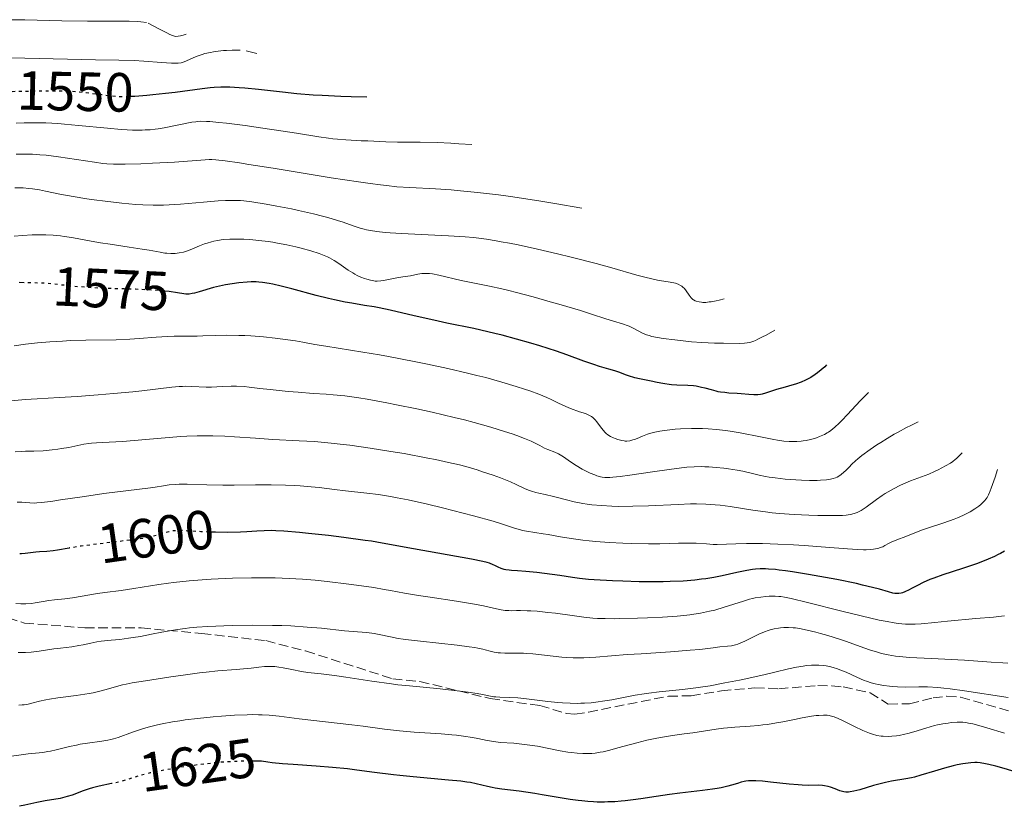
# Model space of a CAD drawing. Units: metres. Extents: x 669337 to 671623, y 4758283 to 4759354.
# Drawn here: x 670710 to 670889, y 4759201 to 4759344 of the extents above; entities that cross this region are included whole.
import ezdxf
from ezdxf.enums import TextEntityAlignment as Align

# ---------------------------------------------------------------- set-up
doc = ezdxf.new("R2010")
doc.units = ezdxf.units.M
doc.header["$MEASUREMENT"] = 0
doc.linetypes.add('DGN Style 3', pattern=[2.435891, 1.739922, -0.695969])
doc.linetypes.add('DGN Style 5', pattern=[1.217945, 0.521977, -0.695969])
for name, color, linetype, lineweight in [('Cota de curva de nivel directora', 7, 'Continuous', 0), ('Curva de nivel directora', 30, 'Continuous', 30), ('Curva de nivel directora no vista', 30, 'DGN Style 5', 30), ('Curva de nivel intermedia', 30, 'Continuous', 0), ('Senda', 7, 'DGN Style 3', 0)]:
    doc.layers.add(name, color=color, linetype=linetype, lineweight=lineweight)
doc.styles.add('Style-Arial', font='arial.ttf')

msp = doc.modelspace()

# ---------------------------------------------------------------- linework, layer by layer
at = {"layer": 'Curva de nivel directora', "color": 30, "linetype": 'Continuous', "lineweight": 30, "flags": 128}
for points, elevation in [([(670773.28, 4759329.94), (670770.39, 4759330), (670768.56, 4759330.06), (670765.13, 4759330.24), (670763.53, 4759330.35), (670760.58, 4759330.6), (670757.93, 4759330.86), (670753.59, 4759331.33), (670751.12, 4759331.59), (670750.1, 4759331.67), (670748.37, 4759331.77), (670747.38, 4759331.79), (670746.75, 4759331.78), (670745.53, 4759331.72), (670744.82, 4759331.66), (670743.35, 4759331.49), (670738.49, 4759330.83), (670736.74, 4759330.61), (670734.44, 4759330.36), (670733.34, 4759330.26), (670731.13, 4759330.09), (670730.5, 4759330.06), (670730.08, 4759330.05)], 1550), ([(670711.09, 4759296.3), (670710.14, 4759296.35)], 1575), ([(670856.66, 4759281.39), (670856.33, 4759281.07), (670855.68, 4759280.49), (670855.05, 4759279.98), (670854.63, 4759279.68), (670853.81, 4759279.14), (670853.22, 4759278.81), (670852.83, 4759278.61), (670852.08, 4759278.27), (670851.02, 4759277.89), (670850.37, 4759277.69), (670849.18, 4759277.37), (670847.61, 4759276.92), (670845.59, 4759276.27), (670844.96, 4759276.1), (670844.66, 4759276.04), (670844.22, 4759275.99), (670843.47, 4759275.97), (670842.56, 4759276.03), (670841.16, 4759276.16), (670840.43, 4759276.21), (670838.95, 4759276.29), (670838.19, 4759276.36), (670837.42, 4759276.46), (670837.02, 4759276.54), (670836.62, 4759276.63), (670835.79, 4759276.85), (670834.62, 4759277.17), (670834, 4759277.32), (670833.04, 4759277.51), (670832.54, 4759277.57), (670831.51, 4759277.66), (670829.48, 4759277.74), (670828.56, 4759277.8), (670828.13, 4759277.84), (670827.34, 4759277.95), (670826.61, 4759278.09), (670825.64, 4759278.29), (670825.15, 4759278.4), (670822.71, 4759278.87), (670821.9, 4759279.06), (670821.5, 4759279.17), (670821.12, 4759279.28), (670820.39, 4759279.54), (670818.98, 4759280.08), (670818.28, 4759280.33), (670817.17, 4759280.65), (670815.45, 4759281.12), (670814.44, 4759281.44), (670812.65, 4759282.08), (670809.56, 4759283.21), (670807.64, 4759283.87), (670804.63, 4759284.83), (670802.99, 4759285.33), (670800.41, 4759286.06), (670797.79, 4759286.76), (670796.48, 4759287.09), (670795.19, 4759287.4), (670792.66, 4759287.97), (670787.77, 4759288.99), (670785.38, 4759289.5), (670781.87, 4759290.31), (670777.49, 4759291.33), (670775.51, 4759291.74), (670774.58, 4759291.91), (670772.82, 4759292.2), (670770.51, 4759292.57), (670769.3, 4759292.78), (670767.36, 4759293.18), (670766.3, 4759293.42), (670764.07, 4759293.99), (670759.64, 4759295.2), (670757.73, 4759295.7), (670756.17, 4759296.06), (670755.51, 4759296.19), (670754.35, 4759296.37), (670753.65, 4759296.43), (670753.2, 4759296.44), (670752.28, 4759296.44), (670751.55, 4759296.41), (670750, 4759296.28), (670748.81, 4759296.12), (670747.63, 4759295.92), (670747.06, 4759295.8), (670746.5, 4759295.68), (670745.45, 4759295.41), (670742.85, 4759294.63), (670741.97, 4759294.39), (670741.57, 4759294.32), (670740.99, 4759294.25), (670740.38, 4759294.25), (670740.05, 4759294.28), (670738.87, 4759294.46), (670737.41, 4759294.69), (670736.59, 4759294.78)], 1575), ([(670756.74, 4759251.32), (670755.93, 4759251.34), (670754.6, 4759251.32), (670753.32, 4759251.25), (670751.49, 4759251.11), (670750.31, 4759251.06), (670748.06, 4759251.02), (670745.82, 4759251.05), (670744.71, 4759251.07), (670744.64, 4759251.07)], 1600), ([(670888.97, 4759247.59), (670888.25, 4759247.18), (670887.84, 4759246.97), (670887.17, 4759246.65), (670886.01, 4759246.14), (670884.66, 4759245.61), (670883.9, 4759245.33), (670881.33, 4759244.48), (670877.75, 4759243.31), (670876.14, 4759242.73), (670875.43, 4759242.45), (670874.19, 4759241.9), (670873.18, 4759241.39), (670872.11, 4759240.82), (670871.68, 4759240.58), (670870.89, 4759240.21), (670870.46, 4759240.06), (670870.21, 4759240), (670869.76, 4759239.93), (670869.32, 4759239.92), (670869.07, 4759239.94), (670868.67, 4759240.01), (670867.89, 4759240.21), (670866.27, 4759240.69), (670864.98, 4759241.04), (670863.22, 4759241.46), (670862.12, 4759241.71), (670858.52, 4759242.45), (670856.49, 4759242.84), (670853.41, 4759243.39), (670850.51, 4759243.85), (670849.22, 4759244.04), (670848.07, 4759244.18), (670847.38, 4759244.25), (670846.16, 4759244.34), (670845.62, 4759244.37), (670844.65, 4759244.37), (670843.78, 4759244.32), (670843.25, 4759244.27), (670842.21, 4759244.11), (670840.4, 4759243.73), (670837.71, 4759243.13), (670836.21, 4759242.84), (670834.76, 4759242.61), (670833.98, 4759242.5), (670832.74, 4759242.36), (670830.67, 4759242.19), (670828.32, 4759242.09), (670827.02, 4759242.06), (670825.63, 4759242.04), (670822.69, 4759242.07), (670819.72, 4759242.14), (670817.81, 4759242.21), (670814.5, 4759242.39), (670813.5, 4759242.46), (670811.86, 4759242.63), (670810.56, 4759242.8), (670808.26, 4759243.18), (670805.52, 4759243.57), (670804.08, 4759243.75), (670802.12, 4759243.94), (670800.58, 4759244.04), (670799.52, 4759244.09), (670799.07, 4759244.13), (670798.46, 4759244.23), (670798.17, 4759244.3), (670797.62, 4759244.48), (670797.1, 4759244.7), (670796.46, 4759245.01), (670796.16, 4759245.15), (670795.52, 4759245.41), (670795.11, 4759245.53), (670794.28, 4759245.74), (670792.25, 4759246.14), (670781.71, 4759248), (670776.05, 4759249.07), (670774.07, 4759249.4), (670772.96, 4759249.57), (670769.07, 4759250.1), (670766.27, 4759250.44), (670762.66, 4759250.84), (670761.06, 4759251), (670758.18, 4759251.24), (670756.74, 4759251.32)], 1600), ([(670719.28, 4759248.18), (670719.22, 4759248.17), (670717.14, 4759247.81), (670716.32, 4759247.69), (670715.2, 4759247.57), (670713.83, 4759247.47), (670713.18, 4759247.41), (670711.24, 4759247.17), (670710.59, 4759247.14), (670710.26, 4759247.15)], 1600), ([(670820.15, 4759202.32), (670819.41, 4759202.25), (670818.23, 4759202.16), (670817, 4759202.11), (670816.37, 4759202.09), (670815.05, 4759202.1), (670814.38, 4759202.13), (670813.34, 4759202.19), (670812.29, 4759202.29), (670811.57, 4759202.37), (670810.12, 4759202.57), (670807.94, 4759202.92), (670805.09, 4759203.42), (670803.72, 4759203.65), (670800.88, 4759204.06), (670797.74, 4759204.45), (670796.51, 4759204.62), (670795.99, 4759204.71), (670795.12, 4759204.89), (670793.08, 4759205.41), (670792.04, 4759205.62), (670791.42, 4759205.72), (670790.3, 4759205.86), (670788.08, 4759206.09), (670781.67, 4759206.64), (670779.27, 4759206.88), (670778.09, 4759207.01), (670774.62, 4759207.47), (670771.45, 4759207.9), (670769.77, 4759208.11), (670767.04, 4759208.38), (670764.04, 4759208.61), (670759.9, 4759208.89), (670757.93, 4759209.04), (670756.1, 4759209.23), (670755.27, 4759209.33), (670754.13, 4759209.51), (670752.17, 4759209.52)], 1625), ([(670892.64, 4759207.03), (670888.92, 4759208.15), (670887.36, 4759208.6), (670886.09, 4759208.92), (670885.54, 4759209.04), (670884.57, 4759209.2), (670883.98, 4759209.24), (670883.6, 4759209.25), (670882.83, 4759209.22), (670882.37, 4759209.17), (670881.4, 4759209.03), (670880.36, 4759208.82), (670879.63, 4759208.64), (670878.08, 4759208.23), (670876.24, 4759207.67), (670873.77, 4759206.94), (670872.62, 4759206.63), (670872.07, 4759206.5), (670871.05, 4759206.29), (670868.46, 4759205.86), (670867.36, 4759205.65), (670866.65, 4759205.48), (670865.18, 4759205.07), (670862.72, 4759204.32), (670861.6, 4759204.04), (670860.97, 4759203.93), (670860.68, 4759203.91), (670860.15, 4759203.91), (670859.81, 4759203.96), (670859.58, 4759204), (670859.11, 4759204.14), (670858.24, 4759204.46), (670857.39, 4759204.78), (670856.96, 4759204.91), (670856.3, 4759205.06), (670855.96, 4759205.11), (670855.26, 4759205.13), (670853.47, 4759205.12), (670852.24, 4759205.16), (670851.51, 4759205.21), (670849.9, 4759205.36), (670846.51, 4759205.72), (670845.03, 4759205.86), (670843.84, 4759205.94), (670843.35, 4759205.95), (670842.51, 4759205.92), (670842.03, 4759205.87), (670841.73, 4759205.82), (670841.16, 4759205.68), (670840.49, 4759205.48), (670839.43, 4759205.15), (670838.77, 4759204.97), (670837.56, 4759204.69), (670836.82, 4759204.56), (670836, 4759204.43), (670834.14, 4759204.17), (670830.07, 4759203.68), (670828.17, 4759203.45), (670825.77, 4759203.11), (670822.99, 4759202.68), (670821.55, 4759202.48), (670820.15, 4759202.32)], 1625), ([(670726.95, 4759205.44), (670724.67, 4759204.96), (670723.47, 4759204.66), (670722.89, 4759204.49), (670721.8, 4759204.11), (670719.79, 4759203.37), (670718.88, 4759203.07), (670718.44, 4759202.95), (670717.58, 4759202.76), (670714.91, 4759202.3), (670713.37, 4759201.98), (670711.22, 4759201.52), (670710.2, 4759201.32)], 1625)]:
    msp.add_lwpolyline(points, dxfattribs=dict(at, elevation=elevation))
at = {"layer": 'Curva de nivel directora no vista', "color": 30, "linetype": 'DGN Style 5', "lineweight": 30, "flags": 128}
for points, elevation in [([(670730.08, 4759330.05), (670729.39, 4759330.03), (670728.4, 4759330.05), (670727.77, 4759330.09), (670726.45, 4759330.21), (670724.75, 4759330.42), (670722.31, 4759330.73), (670721.11, 4759330.87), (670719.56, 4759331), (670718.73, 4759331.04), (670717.28, 4759331.07), (670714.34, 4759331.06), (670711.72, 4759331.01), (670707.67, 4759330.94), (670705.57, 4759330.92), (670704.57, 4759330.92)], 1550), ([(670736.59, 4759294.78), (670736.46, 4759294.8), (670734.7, 4759294.95), (670733.64, 4759295.01), (670731.25, 4759295.11), (670725.94, 4759295.27), (670723.38, 4759295.39), (670722.19, 4759295.47), (670720.02, 4759295.65), (670716.56, 4759296.03), (670715.25, 4759296.16), (670714.71, 4759296.21), (670713.79, 4759296.25), (670711.87, 4759296.26), (670711.09, 4759296.3)], 1575), ([(670744.64, 4759251.07), (670743.15, 4759251.13), (670739.67, 4759251.33), (670738.82, 4759251.34), (670738.42, 4759251.31), (670738.05, 4759251.27), (670737.35, 4759251.13), (670736.67, 4759250.94), (670735.76, 4759250.66), (670735.29, 4759250.52), (670734.25, 4759250.25), (670733.63, 4759250.12), (670732.54, 4759249.93), (670730.38, 4759249.62), (670727.5, 4759249.26), (670723.31, 4759248.75), (670721.43, 4759248.51), (670719.28, 4759248.18)], 1600), ([(670752.17, 4759209.52), (670751.66, 4759209.52), (670750.54, 4759209.5), (670748.42, 4759209.41), (670747.05, 4759209.32), (670746.13, 4759209.24), (670744.2, 4759209.03), (670742.64, 4759208.84), (670739.39, 4759208.38), (670737.02, 4759207.98), (670734.87, 4759207.58), (670733.94, 4759207.38), (670733.12, 4759207.18), (670731.76, 4759206.81), (670729.71, 4759206.14), (670728.75, 4759205.85), (670728.22, 4759205.72), (670727.09, 4759205.47), (670726.95, 4759205.44)], 1625)]:
    msp.add_lwpolyline(points, dxfattribs=dict(at, elevation=elevation))
at = {"layer": 'Curva de nivel intermedia', "color": 30, "linetype": 'Continuous', "lineweight": 0, "flags": 128}
for points, elevation in [([(670733.28, 4759343.54), (670732.26, 4759343.64), (670731.57, 4759343.69), (670730.13, 4759343.75), (670727.83, 4759343.77), (670724.43, 4759343.76), (670722.55, 4759343.76), (670717.9, 4759343.84), (670711.18, 4759343.99), (670707.81, 4759344.02)], 1540), ([(670740.44, 4759341.39), (670739.91, 4759341.21), (670739.43, 4759341.09), (670738.99, 4759341.02), (670738.59, 4759341), (670738.35, 4759341.04), (670738, 4759341.16), (670737.53, 4759341.35), (670736.96, 4759341.61), (670735.49, 4759342.35), (670733.58, 4759343.39)], 1540), ([(670750.28, 4759338.49), (670749.4, 4759338.5), (670748.84, 4759338.5), (670747.77, 4759338.46), (670747.26, 4759338.42), (670746.3, 4759338.32), (670745.42, 4759338.2), (670744.87, 4759338.09), (670743.87, 4759337.86), (670743.37, 4759337.71), (670742.48, 4759337.4), (670741.72, 4759337.09), (670740.54, 4759336.53), (670740.12, 4759336.36), (670739.91, 4759336.29), (670739.59, 4759336.21), (670739.01, 4759336.14), (670738.67, 4759336.13), (670737.8, 4759336.15), (670735.97, 4759336.27), (670732.81, 4759336.5), (670731.05, 4759336.59), (670728.26, 4759336.67), (670723.99, 4759336.73), (670721.46, 4759336.78), (670708.67, 4759337.13)], 1545), ([(670753.28, 4759337.91), (670751.35, 4759338.39)], 1545), ([(670792.28, 4759321.37), (670789.93, 4759321.53), (670788.51, 4759321.61), (670786, 4759321.72), (670782.95, 4759321.79), (670778.8, 4759321.79), (670776.72, 4759321.84), (670773.44, 4759322.02), (670772.23, 4759322.07), (670770.43, 4759322.15), (670769.46, 4759322.2), (670767.91, 4759322.32), (670767.11, 4759322.4), (670766.28, 4759322.51), (670764.54, 4759322.76), (670760.49, 4759323.44), (670758.08, 4759323.82), (670753.96, 4759324.43), (670751.15, 4759324.8), (670747.76, 4759325.22), (670746.37, 4759325.38), (670744.76, 4759325.54), (670744.14, 4759325.58), (670743.14, 4759325.59), (670742.59, 4759325.56), (670742.25, 4759325.52), (670741.52, 4759325.41), (670736.46, 4759324.42), (670735.37, 4759324.24), (670734.82, 4759324.17), (670733.95, 4759324.07), (670733, 4759324.01), (670732.49, 4759323.99), (670731.37, 4759323.99), (670730.76, 4759324), (670729.76, 4759324.05), (670728.66, 4759324.12), (670726.22, 4759324.33), (670720.92, 4759324.85), (670718.38, 4759325.08), (670717.19, 4759325.17), (670715.01, 4759325.28), (670713.05, 4759325.33), (670711.84, 4759325.32), (670711.07, 4759325.31), (670709.61, 4759325.25)], 1555), ([(670812.28, 4759309.85), (670807.38, 4759310.68), (670804.45, 4759311.15), (670799.35, 4759311.92), (670797.14, 4759312.22), (670793.34, 4759312.69), (670790.26, 4759313), (670788.53, 4759313.15), (670785.7, 4759313.33), (670781.03, 4759313.55), (670778.68, 4759313.72), (670776.81, 4759313.92), (670775.72, 4759314.05), (670773.88, 4759314.29), (670771.73, 4759314.6), (670766.76, 4759315.36), (670756.23, 4759317.06), (670751.85, 4759317.76), (670750.13, 4759318.03), (670747.56, 4759318.39), (670745.88, 4759318.58), (670745.1, 4759318.63), (670744.67, 4759318.63), (670743.9, 4759318.61), (670738.34, 4759318.2), (670734.36, 4759317.98), (670732.26, 4759317.9), (670729.43, 4759317.83), (670727.91, 4759317.83), (670727.26, 4759317.84), (670726.07, 4759317.9), (670725.33, 4759317.96), (670723.81, 4759318.15), (670717.29, 4759319.15), (670715.08, 4759319.42), (670713.89, 4759319.52), (670712.6, 4759319.6), (670711.92, 4759319.62), (670710.44, 4759319.64), (670709.64, 4759319.63)], 1560), ([(670838.12, 4759293.39), (670837.21, 4759293.16), (670836.67, 4759293.04), (670835.76, 4759292.86), (670835.38, 4759292.81), (670834.75, 4759292.74), (670834.25, 4759292.74), (670833.98, 4759292.75), (670833.54, 4759292.82), (670833.02, 4759292.95), (670832.8, 4759293.03), (670832.51, 4759293.19), (670832.38, 4759293.29), (670832.12, 4759293.55), (670831.73, 4759294.06), (670831.18, 4759294.86), (670830.87, 4759295.23), (670830.59, 4759295.52), (670830.43, 4759295.65), (670830.19, 4759295.82), (670829.76, 4759296.04), (670829.27, 4759296.22), (670828.98, 4759296.28), (670827.95, 4759296.45), (670826.74, 4759296.63), (670826, 4759296.76), (670824.7, 4759297.04), (670823.96, 4759297.23), (670822.24, 4759297.7), (670817.73, 4759299), (670814.84, 4759299.79), (670810.3, 4759300.96), (670807.87, 4759301.55), (670804.2, 4759302.4), (670800.72, 4759303.15), (670799.12, 4759303.47), (670797.64, 4759303.75), (670796.71, 4759303.91), (670794.99, 4759304.18), (670792.63, 4759304.48), (670791.12, 4759304.62), (670790.13, 4759304.7), (670788.09, 4759304.83), (670784.38, 4759305.01), (670779.54, 4759305.23), (670777.48, 4759305.35), (670776.59, 4759305.42), (670775.09, 4759305.58), (670773.89, 4759305.76), (670773.21, 4759305.89), (670772.79, 4759305.99), (670772.02, 4759306.2), (670770.79, 4759306.61), (670768.98, 4759307.27), (670767.9, 4759307.62), (670766.17, 4759308.13), (670765.19, 4759308.4), (670763.58, 4759308.8), (670760.88, 4759309.42), (670759.59, 4759309.69), (670756.93, 4759310.21), (670754.99, 4759310.55), (670752.39, 4759310.96), (670750.96, 4759311.14), (670750.31, 4759311.19), (670749.06, 4759311.25), (670748.22, 4759311.24), (670747.62, 4759311.22), (670746.3, 4759311.14), (670743.59, 4759310.91), (670740.86, 4759310.66), (670739.45, 4759310.55), (670737.38, 4759310.43), (670736.38, 4759310.39), (670734.46, 4759310.38), (670732.6, 4759310.44), (670731.36, 4759310.51), (670728.81, 4759310.73), (670725.79, 4759311.07), (670723.76, 4759311.34), (670722.44, 4759311.54), (670719.96, 4759311.94), (670717.55, 4759312.39), (670714.94, 4759312.92), (670713.86, 4759313.13), (670712.58, 4759313.34), (670711.94, 4759313.42), (670710.88, 4759313.49), (670710.28, 4759313.51), (670709.36, 4759313.52)], 1565), ([(670735.77, 4759301.82), (670733.74, 4759302.2), (670732.46, 4759302.42), (670730.14, 4759302.77), (670726.67, 4759303.27), (670724.95, 4759303.54), (670722.57, 4759303.96), (670719.7, 4759304.49), (670718.33, 4759304.7), (670717.66, 4759304.79), (670716.33, 4759304.91), (670715.03, 4759304.99), (670714.18, 4759305.01), (670712.54, 4759304.99), (670710.79, 4759304.88), (670709.27, 4759304.77)], 1570), ([(670847.28, 4759287.69), (670845.71, 4759286.8), (670845.06, 4759286.46), (670844.23, 4759286.04), (670843.76, 4759285.83), (670843.47, 4759285.71), (670842.95, 4759285.53), (670842.71, 4759285.47), (670842.25, 4759285.37), (670841.81, 4759285.32), (670840.85, 4759285.29), (670837.98, 4759285.31), (670836.36, 4759285.35), (670834.05, 4759285.46), (670832.17, 4759285.61), (670829.12, 4759285.96), (670827.04, 4759286.19), (670825.99, 4759286.34), (670824.97, 4759286.56), (670824.48, 4759286.7), (670824.01, 4759286.86), (670823.13, 4759287.24), (670822.58, 4759287.51), (670821.55, 4759288.06), (670820.84, 4759288.42), (670820.49, 4759288.56), (670819.83, 4759288.8), (670817.81, 4759289.38), (670816.6, 4759289.77), (670814.03, 4759290.62), (670812.05, 4759291.24), (670808.53, 4759292.28), (670806.53, 4759292.85), (670803.43, 4759293.72), (670800.42, 4759294.52), (670799.03, 4759294.87), (670797.75, 4759295.18), (670795.5, 4759295.68), (670791.91, 4759296.41), (670790.38, 4759296.72), (670786.29, 4759297.69), (670785.14, 4759297.9), (670784.61, 4759297.96), (670784.13, 4759297.99), (670783.82, 4759298), (670783.25, 4759297.97), (670782.49, 4759297.87), (670781.15, 4759297.58), (670780.22, 4759297.41), (670779, 4759297.25), (670778.38, 4759297.15), (670777.46, 4759296.97), (670776.29, 4759296.73), (670775.79, 4759296.64), (670775.15, 4759296.59), (670774.76, 4759296.6), (670774.5, 4759296.64), (670773.93, 4759296.74), (670773.24, 4759296.92), (670772.84, 4759297.04), (670772.19, 4759297.29), (670771.48, 4759297.62), (670771.1, 4759297.83), (670770.71, 4759298.07), (670769.88, 4759298.61), (670768.17, 4759299.79), (670767.33, 4759300.34), (670766.5, 4759300.8), (670766.09, 4759301.01), (670765.22, 4759301.38), (670764.59, 4759301.61), (670763.12, 4759302.07), (670761.34, 4759302.56), (670760.34, 4759302.81), (670758.74, 4759303.17), (670757.07, 4759303.5), (670756.22, 4759303.64), (670755.36, 4759303.77), (670753.66, 4759303.97), (670752.01, 4759304.12), (670750.96, 4759304.18), (670750.29, 4759304.2), (670749.03, 4759304.21), (670748.39, 4759304.2), (670747.21, 4759304.12), (670746.15, 4759303.98), (670745.49, 4759303.86), (670745.07, 4759303.75), (670744.25, 4759303.51), (670743.8, 4759303.35), (670742.9, 4759303), (670741.17, 4759302.28), (670740.36, 4759301.98), (670739.97, 4759301.87), (670739.22, 4759301.7), (670738.48, 4759301.61), (670737.99, 4759301.59), (670737.66, 4759301.6), (670736.99, 4759301.64), (670736.6, 4759301.69), (670735.77, 4759301.82)], 1570), ([(670738.28, 4759286.61), (670737.1, 4759286.57), (670735.05, 4759286.42), (670731.92, 4759286.16), (670730.27, 4759286.05), (670727.77, 4759285.96), (670722.28, 4759285.88), (670719.47, 4759285.8), (670718, 4759285.73), (670715.75, 4759285.6), (670713.51, 4759285.41), (670712.41, 4759285.28), (670711.33, 4759285.15), (670709.25, 4759284.83)], 1580), ([(670864.3, 4759276.39), (670863.83, 4759275.96), (670862.77, 4759274.89), (670860.49, 4759272.41), (670859.45, 4759271.29), (670858.98, 4759270.82), (670858.17, 4759270.07), (670857.47, 4759269.51), (670857.05, 4759269.22), (670856.79, 4759269.06), (670856.28, 4759268.78), (670855.42, 4759268.39), (670854.85, 4759268.17), (670854.48, 4759268.05), (670853.76, 4759267.85), (670852.97, 4759267.68), (670852.45, 4759267.6), (670852.08, 4759267.55), (670851.3, 4759267.5), (670850.4, 4759267.48), (670849.88, 4759267.5), (670848.94, 4759267.58), (670847.79, 4759267.73), (670847.11, 4759267.85), (670844.69, 4759268.32), (670841.01, 4759269.07), (670839.19, 4759269.39), (670838.33, 4759269.51), (670836.7, 4759269.7), (670835.17, 4759269.81), (670834.17, 4759269.85), (670832.19, 4759269.85), (670830.19, 4759269.78), (670829.19, 4759269.72), (670827.75, 4759269.58), (670826.42, 4759269.38), (670825.8, 4759269.26), (670825.22, 4759269.12), (670824.19, 4759268.8), (670823.29, 4759268.46), (670822.28, 4759268.05), (670821.84, 4759267.89), (670821.53, 4759267.79), (670820.97, 4759267.65), (670820.46, 4759267.59), (670820.13, 4759267.59), (670819.92, 4759267.6), (670819.5, 4759267.66), (670819.26, 4759267.72), (670818.79, 4759267.85), (670818.32, 4759268.02), (670818.03, 4759268.15), (670817.49, 4759268.42), (670817, 4759268.73), (670816.71, 4759268.97), (670816.52, 4759269.15), (670816.14, 4759269.58), (670815.66, 4759270.19), (670814.99, 4759271.06), (670814.66, 4759271.44), (670814.25, 4759271.85), (670814.03, 4759272.01), (670813.65, 4759272.24), (670813.43, 4759272.34), (670812.9, 4759272.55), (670811.87, 4759272.91), (670810.2, 4759273.48), (670809.34, 4759273.83), (670808.05, 4759274.45), (670806.72, 4759275.11), (670805.91, 4759275.48), (670804.44, 4759276.09), (670802.82, 4759276.69), (670801.89, 4759277), (670800.37, 4759277.49), (670797.77, 4759278.27), (670794.82, 4759279.08), (670793.21, 4759279.49), (670791.52, 4759279.9), (670787.96, 4759280.73), (670784.29, 4759281.53), (670781.84, 4759282.03), (670777.16, 4759282.93), (670775.53, 4759283.22), (670772.53, 4759283.73), (670765.82, 4759284.77), (670763.81, 4759285.12), (670761.61, 4759285.54), (670760.29, 4759285.76), (670757.98, 4759286.09), (670756.64, 4759286.26), (670754.48, 4759286.48), (670752.23, 4759286.66), (670751.11, 4759286.72), (670750, 4759286.75), (670747.86, 4759286.77), (670745.86, 4759286.73), (670743.48, 4759286.65), (670742.45, 4759286.63), (670740.5, 4759286.61), (670738.28, 4759286.61)], 1580), ([(670744.08, 4759277.38), (670741.48, 4759277.5), (670740.4, 4759277.51), (670739.82, 4759277.49), (670739.21, 4759277.45), (670737.87, 4759277.33), (670732.4, 4759276.69), (670730.8, 4759276.52), (670727.27, 4759276.18), (670724.53, 4759275.95), (670720.68, 4759275.66), (670717.44, 4759275.48), (670713.46, 4759275.27), (670711.28, 4759275.1), (670707.53, 4759274.73)], 1585), ([(670873.27, 4759271.04), (670871.97, 4759270.42), (670871.16, 4759270.01), (670869.64, 4759269.2), (670868.94, 4759268.81), (670867.64, 4759268.04), (670866.49, 4759267.32), (670865.81, 4759266.87), (670864.61, 4759266.05), (670863.1, 4759264.95), (670862.36, 4759264.37), (670861.95, 4759264.02), (670861.26, 4759263.36), (670860.78, 4759262.87), (670860.14, 4759262.22), (670859.82, 4759261.92), (670859.32, 4759261.5), (670859.06, 4759261.32), (670858.57, 4759261.04), (670858.31, 4759260.92), (670857.87, 4759260.77), (670857.37, 4759260.65), (670857.1, 4759260.6), (670856.65, 4759260.54), (670855.59, 4759260.46), (670854.97, 4759260.44), (670853.6, 4759260.45), (670852.11, 4759260.5), (670851.11, 4759260.55), (670849.19, 4759260.69), (670847.33, 4759260.9), (670846.27, 4759261.05), (670845.62, 4759261.16), (670844.44, 4759261.4), (670843.22, 4759261.69), (670841.5, 4759262.09), (670840.48, 4759262.29), (670838.88, 4759262.54), (670838.01, 4759262.66), (670836.65, 4759262.8), (670835.28, 4759262.9), (670834.61, 4759262.93), (670833.96, 4759262.94), (670832.66, 4759262.91), (670831.32, 4759262.82), (670830.35, 4759262.72), (670828.12, 4759262.44), (670825.1, 4759261.99), (670820.96, 4759261.38), (670819.23, 4759261.15), (670817.89, 4759261.01), (670817.35, 4759260.97), (670816.73, 4759260.97), (670816.46, 4759260.98), (670815.95, 4759261.04), (670815.63, 4759261.1), (670814.98, 4759261.29), (670814.6, 4759261.43), (670813.77, 4759261.78), (670812.92, 4759262.19), (670812.35, 4759262.49), (670811.26, 4759263.12), (670810.19, 4759263.83), (670808.93, 4759264.7), (670808.32, 4759265.08), (670808.01, 4759265.24), (670807.37, 4759265.54), (670806.11, 4759266.06), (670805.52, 4759266.32), (670804.65, 4759266.76), (670803.68, 4759267.25), (670803.06, 4759267.54), (670801.86, 4759268.04), (670800.47, 4759268.57), (670799.65, 4759268.87), (670798.25, 4759269.34), (670795.74, 4759270.12), (670792.7, 4759270.97), (670790.98, 4759271.42), (670789.11, 4759271.88), (670785.08, 4759272.82), (670782.3, 4759273.43), (670778.64, 4759274.18), (670776.9, 4759274.53), (670773.34, 4759275.17), (670771.82, 4759275.42), (670769.24, 4759275.77), (670767.13, 4759275.99), (670765.89, 4759276.08), (670763.54, 4759276.23), (670760.8, 4759276.43), (670758.97, 4759276.59), (670755.71, 4759276.92), (670753.85, 4759277.14), (670751.9, 4759277.38), (670751, 4759277.46), (670749.59, 4759277.53), (670748.66, 4759277.54), (670746.98, 4759277.5), (670745.06, 4759277.38), (670744.08, 4759277.38)], 1585), ([(670881.27, 4759265.47), (670880.93, 4759265.07), (670880.7, 4759264.83), (670880.25, 4759264.4), (670880.03, 4759264.21), (670879.58, 4759263.86), (670879.14, 4759263.57), (670878.25, 4759263.06), (670876.92, 4759262.36), (670876.25, 4759262.04), (670875.25, 4759261.6), (670871.91, 4759260.34), (670870.65, 4759259.81), (670869.97, 4759259.5), (670868.92, 4759258.97), (670867.85, 4759258.37), (670867.32, 4759258.04), (670866.79, 4759257.7), (670865.76, 4759256.97), (670863.83, 4759255.56), (670862.96, 4759254.99), (670862.48, 4759254.73), (670862.24, 4759254.62), (670861.87, 4759254.47), (670861.28, 4759254.3), (670860.96, 4759254.23), (670860.22, 4759254.14), (670859.57, 4759254.09), (670857.97, 4759254.05), (670855.1, 4759254.08), (670853.43, 4759254.13), (670850.79, 4759254.25), (670848.12, 4759254.45), (670846.83, 4759254.57), (670845.59, 4759254.72), (670843.28, 4759255.04), (670839.18, 4759255.69), (670837.34, 4759255.94), (670836.46, 4759256.03), (670834.75, 4759256.15), (670833.08, 4759256.19), (670831.98, 4759256.18), (670829.74, 4759256.1), (670824.35, 4759255.83), (670821.52, 4759255.74), (670818.96, 4759255.73), (670817.7, 4759255.77), (670815.84, 4759255.87), (670814.07, 4759256.03), (670813.23, 4759256.14), (670812.42, 4759256.27), (670810.9, 4759256.58), (670809.51, 4759256.91), (670807.86, 4759257.34), (670807.12, 4759257.53), (670805.62, 4759257.86), (670804.46, 4759258.11), (670803.92, 4759258.24), (670803.15, 4759258.47), (670802.77, 4759258.61), (670802.01, 4759258.93), (670800.33, 4759259.72), (670799.32, 4759260.16), (670797.53, 4759260.88), (670796.18, 4759261.37), (670794.25, 4759262.02), (670793.26, 4759262.34), (670791.2, 4759262.95), (670790.06, 4759263.25), (670788.1, 4759263.72), (670785.73, 4759264.23), (670784.35, 4759264.5), (670780.01, 4759265.3), (670777.6, 4759265.71), (670773.87, 4759266.29), (670770.19, 4759266.81), (670768.44, 4759267.02), (670766.79, 4759267.2), (670763.74, 4759267.47), (670760.99, 4759267.65), (670756.2, 4759267.89), (670753.02, 4759268.08), (670749.22, 4759268.34), (670747.49, 4759268.44), (670745.3, 4759268.54), (670744.21, 4759268.55), (670742.48, 4759268.54), (670740.57, 4759268.46), (670739.52, 4759268.39), (670735.96, 4759268.1), (670731.06, 4759267.66), (670728.93, 4759267.48), (670726.48, 4759267.35), (670724.21, 4759267.27), (670723.28, 4759267.2), (670722.83, 4759267.15), (670721.93, 4759267.01), (670719.16, 4759266.44), (670717.85, 4759266.2), (670717.18, 4759266.09), (670716.14, 4759265.96)], 1590), ([(670716.14, 4759265.96), (670715.06, 4759265.86), (670714.51, 4759265.82), (670712.81, 4759265.77), (670711.29, 4759265.74), (670710.55, 4759265.7), (670709.47, 4759265.61)], 1590), ([(670887.67, 4759262.39), (670887.24, 4759261.02), (670886.55, 4759259.02), (670886.37, 4759258.54), (670886.06, 4759257.81), (670885.8, 4759257.32), (670885.64, 4759257.08), (670885.36, 4759256.74), (670884.92, 4759256.3), (670884.68, 4759256.09), (670884.28, 4759255.77), (670883.56, 4759255.26), (670882.74, 4759254.77), (670882.25, 4759254.5), (670881.41, 4759254.09), (670880.42, 4759253.66), (670879.85, 4759253.43), (670877.93, 4759252.75), (670875.16, 4759251.83), (670873.88, 4759251.39), (670872.24, 4759250.77), (670870.57, 4759250.08), (670869.92, 4759249.82), (670868.5, 4759249.28), (670867.89, 4759248.98), (670867.27, 4759248.61), (670866.88, 4759248.42), (670866.42, 4759248.24), (670866.15, 4759248.15), (670865.53, 4759248.01), (670865.17, 4759247.95), (670864.57, 4759247.89), (670863.88, 4759247.86), (670863.37, 4759247.86), (670862.27, 4759247.89), (670860.45, 4759248), (670856.49, 4759248.34), (670852.58, 4759248.65), (670850.67, 4759248.77), (670847.84, 4759248.9), (670845.03, 4759248.97), (670843.26, 4759248.99), (670842.16, 4759248.99), (670840.22, 4759248.96), (670838.54, 4759248.9), (670836.85, 4759248.83), (670836.09, 4759248.84), (670834.89, 4759248.91), (670832.99, 4759249.05), (670831.85, 4759249.08), (670829.82, 4759249.05), (670826.42, 4759248.95), (670824.38, 4759248.93), (670821.33, 4759248.98), (670819.7, 4759249.04), (670817.22, 4759249.17), (670814.78, 4759249.36), (670813.6, 4759249.48), (670812.46, 4759249.61), (670810.32, 4759249.91), (670808.39, 4759250.22), (670806.17, 4759250.6), (670805.23, 4759250.77), (670802.22, 4759251.23), (670801.49, 4759251.37), (670801.14, 4759251.46), (670800.06, 4759251.79), (670797.88, 4759252.52), (670796.16, 4759253.04), (670792.61, 4759254.02), (670788.88, 4759254.98), (670786.99, 4759255.45), (670784.26, 4759256.11), (670780.73, 4759256.9), (670778.73, 4759257.3), (670777.52, 4759257.52), (670775.36, 4759257.88), (670773.24, 4759258.15), (670769.39, 4759258.56), (670767.41, 4759258.81), (670764.62, 4759259.15), (670763.16, 4759259.3), (670761.14, 4759259.46), (670760.1, 4759259.52), (670758.47, 4759259.58), (670755.87, 4759259.62), (670753.07, 4759259.61), (670749.15, 4759259.58), (670747.15, 4759259.59), (670744.21, 4759259.66), (670740.67, 4759259.74), (670739.19, 4759259.74), (670738.54, 4759259.71), (670737.39, 4759259.61), (670736.33, 4759259.47), (670734.84, 4759259.23), (670733.98, 4759259.1), (670725.52, 4759258.04), (670722.02, 4759257.55), (670717.67, 4759256.9), (670715.94, 4759256.64)], 1595), ([(670715.94, 4759256.64), (670714.16, 4759256.41), (670713.36, 4759256.35), (670712.92, 4759256.33), (670712.12, 4759256.36), (670710.67, 4759256.47), (670709.79, 4759256.51)], 1595), ([(670799.01, 4759236.82), (670798.33, 4759236.87), (670797.98, 4759236.92), (670797.61, 4759236.98), (670796.77, 4759237.16), (670794.44, 4759237.69), (670792.76, 4759238.02), (670789.53, 4759238.53), (670784.76, 4759239.23), (670782.63, 4759239.55), (670780.1, 4759239.98), (670777.57, 4759240.46), (670776.41, 4759240.68), (670774.55, 4759240.99), (670773.17, 4759241.2), (670769.96, 4759241.63), (670766.07, 4759242.1), (670763.88, 4759242.32), (670761.57, 4759242.51), (670760.37, 4759242.59), (670759.14, 4759242.65), (670756.63, 4759242.74), (670754.06, 4759242.78), (670752.33, 4759242.77), (670748.85, 4759242.7), (670747.55, 4759242.65), (670745, 4759242.51), (670742.56, 4759242.34), (670741.01, 4759242.21), (670738.2, 4759241.92), (670737.26, 4759241.8), (670735.53, 4759241.55), (670732.47, 4759241.05), (670730.99, 4759240.81), (670728.69, 4759240.48), (670725.71, 4759240.09), (670724.37, 4759239.9), (670719.84, 4759239.14), (670718.47, 4759238.98), (670716.56, 4759238.77), (670715.56, 4759238.64), (670714.51, 4759238.47), (670713.1, 4759238.24), (670712.41, 4759238.14), (670711.4, 4759238.05), (670710.92, 4759238.03), (670710.45, 4759238.04), (670709.56, 4759238.12)], 1605), ([(670888.93, 4759235.9), (670888.41, 4759235.83), (670886.98, 4759235.66), (670883.76, 4759235.36), (670878.64, 4759234.9), (670876.32, 4759234.67), (670873.85, 4759234.42), (670872.74, 4759234.35), (670871.6, 4759234.35), (670871, 4759234.38), (670869.67, 4759234.51), (670868.92, 4759234.61), (670867.66, 4759234.82), (670866.23, 4759235.11), (670862.96, 4759235.85), (670859.46, 4759236.71), (670853.21, 4759238.3), (670850.27, 4759239.02), (670849.03, 4759239.27), (670848.4, 4759239.37), (670848.03, 4759239.41), (670847.34, 4759239.44), (670846.25, 4759239.43), (670845.66, 4759239.39), (670844.72, 4759239.28), (670843.73, 4759239.11), (670843.22, 4759239), (670842.7, 4759238.87), (670841.62, 4759238.56), (670838.12, 4759237.43), (670836.4, 4759236.93), (670835.44, 4759236.7), (670833.81, 4759236.37), (670832.56, 4759236.18), (670831.88, 4759236.08), (670830.78, 4759235.96), (670829.57, 4759235.84), (670826.93, 4759235.65), (670824.17, 4759235.51), (670822.38, 4759235.44), (670819.17, 4759235.36), (670818.17, 4759235.35), (670816.49, 4759235.36), (670815.1, 4759235.42), (670814.26, 4759235.48), (670812.6, 4759235.66), (670810.5, 4759235.93), (670807.51, 4759236.33), (670806.08, 4759236.5), (670804.16, 4759236.69), (670803.04, 4759236.77), (670802.36, 4759236.8), (670801.16, 4759236.82), (670800.38, 4759236.82), (670799.45, 4759236.81), (670799.01, 4759236.82)], 1605), ([(670775.46, 4759232.5), (670774.59, 4759232.66), (670774.14, 4759232.73), (670773.18, 4759232.83), (670770.75, 4759233.02), (670769.17, 4759233.16), (670765.01, 4759233.61), (670762.41, 4759233.84), (670759.44, 4759234.04), (670757.82, 4759234.11), (670756.11, 4759234.15), (670752.53, 4759234.17), (670748.9, 4759234.11), (670747.33, 4759234.06), (670744.38, 4759233.92), (670742.4, 4759233.79), (670741.09, 4759233.67), (670740.3, 4759233.59), (670738.87, 4759233.41), (670737.07, 4759233.12), (670736.04, 4759232.92), (670734.17, 4759232.54), (670732.16, 4759232.15), (670730.86, 4759231.94), (670730.02, 4759231.81), (670728.44, 4759231.6), (670726.85, 4759231.43), (670725.04, 4759231.26), (670724.24, 4759231.15), (670723.16, 4759230.94), (670721.75, 4759230.63), (670720.99, 4759230.48), (670719.7, 4759230.28), (670717.65, 4759230.02), (670716.48, 4759229.86), (670713.82, 4759229.46), (670712.35, 4759229.31), (670711.32, 4759229.24), (670710.79, 4759229.22), (670709.98, 4759229.22)], 1610), ([(670889.58, 4759227.27), (670888.63, 4759227.32), (670886.51, 4759227.45), (670881.72, 4759227.81), (670879.27, 4759227.97), (670875.78, 4759228.14), (670871.69, 4759228.34), (670869.97, 4759228.48), (670869.21, 4759228.56), (670867.84, 4759228.78), (670866.64, 4759229.05), (670865.9, 4759229.26), (670864.45, 4759229.73), (670862.75, 4759230.33), (670860.3, 4759231.21), (670858.99, 4759231.65), (670856.93, 4759232.28), (670855.58, 4759232.66), (670854.71, 4759232.89), (670853.16, 4759233.27), (670851.79, 4759233.56), (670851.04, 4759233.67), (670850.59, 4759233.72), (670849.78, 4759233.76), (670848.89, 4759233.73), (670848.31, 4759233.68), (670847.93, 4759233.63), (670847.18, 4759233.5), (670846.43, 4759233.32), (670846.05, 4759233.2), (670845.43, 4759232.98), (670844.39, 4759232.53), (670841.84, 4759231.27), (670840.97, 4759230.89), (670840.56, 4759230.74), (670840.17, 4759230.62), (670839.42, 4759230.45), (670838.71, 4759230.35), (670837.3, 4759230.22), (670836.08, 4759230.07), (670833.67, 4759229.78), (670831.9, 4759229.62), (670828.38, 4759229.36), (670823.02, 4759229), (670820.5, 4759228.83), (670814.79, 4759228.4), (670812.64, 4759228.28), (670811.97, 4759228.27), (670810.69, 4759228.27), (670809.46, 4759228.32), (670808.65, 4759228.38), (670807.04, 4759228.53), (670803.4, 4759228.95), (670802.24, 4759229.06), (670801.69, 4759229.09), (670801.15, 4759229.11), (670800.14, 4759229.12), (670798.31, 4759229.1), (670797.48, 4759229.14), (670797.09, 4759229.18), (670796.35, 4759229.31), (670795.64, 4759229.47), (670794.74, 4759229.71), (670794.29, 4759229.83), (670793.37, 4759230.03), (670792.82, 4759230.13), (670791.81, 4759230.28), (670789.64, 4759230.54), (670783, 4759231.25), (670780.8, 4759231.52), (670779.82, 4759231.66), (670778.96, 4759231.79), (670777.53, 4759232.05), (670775.46, 4759232.5)], 1610), ([(670799.13, 4759221.08), (670797.39, 4759221.13), (670796.66, 4759221.17), (670796.32, 4759221.2), (670795.69, 4759221.3), (670794.26, 4759221.58), (670793.3, 4759221.76), (670791.66, 4759222.02), (670790.69, 4759222.15), (670789.12, 4759222.35), (670786.56, 4759222.63), (670780.97, 4759223.15), (670778.86, 4759223.38), (670777.74, 4759223.51), (670774.16, 4759224.01), (670769.44, 4759224.73), (670767.4, 4759225.02), (670764.98, 4759225.33), (670762.52, 4759225.61), (670761.4, 4759225.78), (670759.66, 4759226.12), (670758.08, 4759226.44), (670757.31, 4759226.56), (670756.56, 4759226.66), (670756.2, 4759226.68), (670755.67, 4759226.7), (670754.66, 4759226.67), (670753.66, 4759226.57), (670752.27, 4759226.39), (670751.51, 4759226.3), (670749.56, 4759226.14), (670746.2, 4759225.87), (670744.08, 4759225.66), (670742.89, 4759225.52), (670740.33, 4759225.18), (670737.7, 4759224.81), (670733.06, 4759224.1), (670730.69, 4759223.7), (670729.56, 4759223.48), (670728.93, 4759223.34), (670727.8, 4759223.04), (670725.94, 4759222.48), (670724.83, 4759222.19), (670723.57, 4759221.9), (670722.86, 4759221.77), (670722.1, 4759221.65), (670720.48, 4759221.43), (670717.16, 4759221.01), (670715.68, 4759220.77), (670715.02, 4759220.64), (670713.86, 4759220.37), (670712.48, 4759220.02), (670711.8, 4759219.87), (670711.08, 4759219.75), (670710.7, 4759219.7), (670710.1, 4759219.66)], 1615), ([(670889.62, 4759221.06), (670881.73, 4759222.27), (670879.12, 4759222.63), (670877.93, 4759222.76), (670876.85, 4759222.86), (670874.98, 4759222.97), (670873.44, 4759223), (670871.04, 4759222.96), (670869.56, 4759222.98), (670868.66, 4759223.04), (670868.1, 4759223.09), (670867.04, 4759223.23), (670866.02, 4759223.41), (670865.52, 4759223.52), (670864.75, 4759223.73), (670863.94, 4759224), (670863.51, 4759224.16), (670862.14, 4759224.76), (670860.21, 4759225.63), (670859.26, 4759226.03), (670858.45, 4759226.32), (670858.05, 4759226.44), (670857.46, 4759226.6), (670856.59, 4759226.78), (670856.16, 4759226.84), (670855.29, 4759226.92), (670854.84, 4759226.93), (670853.94, 4759226.91), (670853.03, 4759226.84), (670852.42, 4759226.77), (670851.2, 4759226.56), (670849.78, 4759226.25), (670847.29, 4759225.65), (670845.55, 4759225.24), (670842.59, 4759224.57), (670840.9, 4759224.22), (670838.24, 4759223.69), (670835.54, 4759223.2), (670834.22, 4759222.99), (670832.95, 4759222.81), (670830.55, 4759222.51), (670826.29, 4759222.07), (670824.42, 4759221.85), (670823.55, 4759221.73), (670821.92, 4759221.47), (670820.43, 4759221.2), (670818.59, 4759220.83), (670817.72, 4759220.66), (670816.04, 4759220.37), (670815.21, 4759220.25), (670813.98, 4759220.11), (670812.73, 4759220.02), (670812.09, 4759220), (670811.44, 4759219.99), (670810.12, 4759220.01), (670808.78, 4759220.09), (670807.88, 4759220.16), (670806.1, 4759220.34), (670804.17, 4759220.59), (670801.76, 4759220.9), (670800.65, 4759221), (670799.13, 4759221.08)], 1615), ([(670824.98, 4759213.49), (670824.07, 4759213.29), (670822.24, 4759212.84), (670818.8, 4759211.91), (670817.34, 4759211.52), (670816.13, 4759211.23), (670815.6, 4759211.12), (670814.66, 4759210.97), (670814.07, 4759210.91), (670813.69, 4759210.89), (670812.9, 4759210.88), (670812.43, 4759210.89), (670811.44, 4759210.96), (670810.4, 4759211.06), (670809.71, 4759211.15), (670808.36, 4759211.37), (670804.25, 4759212.2), (670802.81, 4759212.43), (670801.84, 4759212.56), (670799.95, 4759212.75), (670797.45, 4759212.91), (670796.29, 4759213.05), (670795.11, 4759213.27), (670793.39, 4759213.64), (670792.42, 4759213.82), (670790.77, 4759214.07), (670789.54, 4759214.22), (670788.66, 4759214.3), (670786.75, 4759214.46), (670781.84, 4759214.77), (670779.18, 4759215), (670776.45, 4759215.33), (670772.61, 4759215.84), (670770.56, 4759216.11), (670760.99, 4759217.2), (670757.33, 4759217.67), (670755.53, 4759217.84), (670754.27, 4759217.92), (670753.62, 4759217.94), (670752.59, 4759217.96), (670751.51, 4759217.94), (670749.21, 4759217.84), (670746.87, 4759217.68), (670745.34, 4759217.54), (670742.54, 4759217.25), (670740.27, 4759216.98), (670739.29, 4759216.84), (670737.97, 4759216.63), (670736.11, 4759216.27), (670735.28, 4759216.08), (670733.6, 4759215.66), (670732.39, 4759215.32), (670730.75, 4759214.79), (670728.16, 4759213.81), (670727.28, 4759213.54), (670726.8, 4759213.42), (670726.28, 4759213.32), (670725.14, 4759213.14), (670722.59, 4759212.79), (670721.26, 4759212.57), (670720.6, 4759212.44), (670719.3, 4759212.15), (670716.88, 4759211.56), (670715.83, 4759211.33), (670715.35, 4759211.24), (670714.47, 4759211.11), (670711.82, 4759210.84), (670707.08, 4759210.16)], 1620), ([(670888.96, 4759214.61), (670885.74, 4759215.57), (670884.33, 4759215.98), (670883.19, 4759216.27), (670882.71, 4759216.37), (670881.87, 4759216.51), (670881.37, 4759216.56), (670881.05, 4759216.58), (670880.39, 4759216.57), (670879.3, 4759216.5), (670878.71, 4759216.43), (670877.77, 4759216.28), (670876.78, 4759216.07), (670876.27, 4759215.95), (670874.67, 4759215.48), (670872.49, 4759214.81), (670871.4, 4759214.51), (670870.87, 4759214.39), (670869.82, 4759214.19), (670869.36, 4759214.12), (670868.49, 4759214.03), (670867.86, 4759214), (670866.97, 4759214.02), (670866.56, 4759214.06), (670865.77, 4759214.19), (670864.99, 4759214.4), (670864.45, 4759214.58), (670863.28, 4759215.08), (670861.77, 4759215.81), (670859.7, 4759216.82), (670858.8, 4759217.23), (670858.06, 4759217.53), (670857.74, 4759217.64), (670857.17, 4759217.78), (670856.81, 4759217.84), (670856.58, 4759217.86), (670856.1, 4759217.87), (670855.27, 4759217.82), (670854.78, 4759217.77), (670853.92, 4759217.65), (670852.26, 4759217.36), (670850.85, 4759217.08), (670848.72, 4759216.67), (670847.6, 4759216.47), (670845.93, 4759216.19), (670845.11, 4759216.08), (670844.32, 4759215.99), (670842.82, 4759215.85), (670840.03, 4759215.67), (670838.68, 4759215.56), (670838, 4759215.49), (670836.65, 4759215.31), (670832.38, 4759214.66), (670830.86, 4759214.45), (670828.72, 4759214.15), (670827.6, 4759213.98), (670825.87, 4759213.67), (670824.98, 4759213.49)], 1620)]:
    msp.add_lwpolyline(points, dxfattribs=dict(at, elevation=elevation))
at = {"layer": 'Senda', "color": 7, "linetype": 'DGN Style 3', "lineweight": 0}
msp.add_polyline3d([(670708.16, 4759235.49, 1606.72), (670711.12, 4759234.56, 1606.91), (670722.08, 4759233.69, 1607.62), (670732.32, 4759233.69, 1608.77), (670743.25, 4759232.67, 1610.55), (670754.92, 4759231.37, 1611.43), (670762.14, 4759229.51, 1612.21), (670777.96, 4759224.44, 1614.34), (670782.85, 4759223.96, 1614.63), (670795.66, 4759220.87, 1614.83), (670804.65, 4759219.58, 1615.21), (670809.49, 4759218.18, 1615.69), (670811, 4759218.06, 1615.79), (670813.46, 4759218.41, 1615.83), (670827.97, 4759221.3, 1615.21), (670832.1, 4759221.37, 1615.21), (670837.6, 4759222.28, 1615.21), (670843.66, 4759222.82, 1615.79), (670847.99, 4759222.65, 1616.08), (670855.11, 4759223.21, 1617.54), (670857.61, 4759223.15, 1617.67), (670859.69, 4759222.98, 1617.54), (670864.59, 4759221.93, 1616.67), (670867.88, 4759219.86, 1616.38), (670871.7, 4759219.93, 1616.96), (670876, 4759221, 1616.67), (670878.51, 4759221.27, 1616.51), (670881, 4759221.11, 1616.38), (670896.93, 4759216.61, 1617.25)], dxfattribs=at)

# ---------------------------------------------------------------- texts
at = {"layer": 'Cota de curva de nivel directora', "color": 7, "linetype": 'Continuous', "lineweight": 0, "style": 'Style-Arial'}
for s, rotation, p in [('1550', 358.8147, (670720.35, 4759331.01, 1550)), ('1575', 357.3162, (670726.84, 4759295.22, 1575)), ('1600', 8.1672, (670734.99, 4759250.28, 1600)), ('1625', 8.056, (670742.52, 4759208.82, 1625))]:
    msp.add_text(s, height=7, rotation=rotation, dxfattribs=at).set_placement(p, align=Align.MIDDLE_CENTER)

doc.saveas('drawing.dxf')
